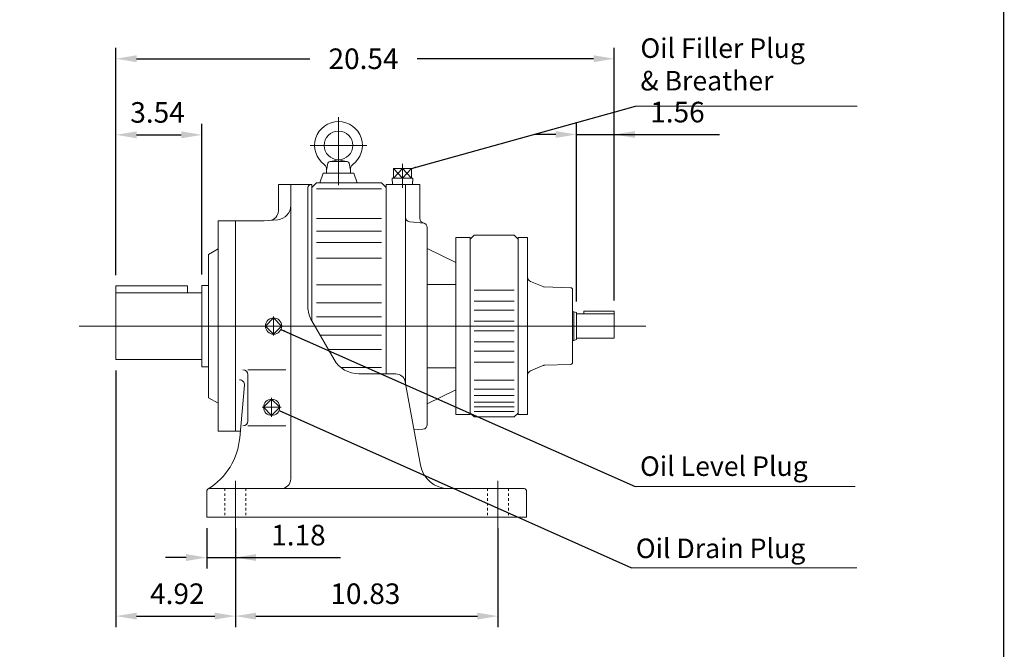
# Model space of a CAD drawing. Units: inches. Extents: x -47.2 to 47.2, y -34.9 to 34.9.
# Drawn here: x 6.7 to 47.2, y -16.6 to 9.3 of the extents above; entities that cross this region are included whole.
import ezdxf

# ---------------------------------------------------------------- set-up
doc = ezdxf.new("R2010")
doc.units = ezdxf.units.IN
doc.header["$MEASUREMENT"] = 0
doc.linetypes.add('CENTER', pattern=[19.4, 13, -2.1, 2.2, -2.1])
doc.linetypes.add('HIDDEN', pattern=[0.375, 0.25, -0.125])
doc.layers.get('0').update_dxf_attribs({"lineweight": 0})
doc.layers.get('DEFPOINTS').update_dxf_attribs({"lineweight": 0})
doc.styles.get("Standard").update_dxf_attribs({"font": 'ROMAND.SHX'})
doc.dimstyles.get("Standard").update_dxf_attribs({"dimtxt": 0.185806, "dimasz": 0.18, "dimexe": 0.18, "dimexo": 0.0625, "dimgap": 0.09, "dimtad": 0, "dimtih": 1, "dimtoh": 1, "dimdec": 4, "dimrnd": 1e-07, "dimzin": 0, "dimdsep": 46, "dimtxsty": 'STANDARD', "dimcen": 0.09, "dimadec": 4, "dimazin": 0, "dimtfac": 1, "dimtdec": 4, "dimtofl": 0, "dimtmove": 0, "dimatfit": 3, "dimfxl": 1, "dimtolj": 1, "dimtzin": 0, "dimarcsym": 0})

# ---------------------------------------------------------------- blocks, each defined once
blk = doc.blocks.new('*D42')
at = {"color": 7, "linetype": 'Continuous', "lineweight": -2}
for p, q in [((10.629, -5.146), (10.629, -15.718)), ((15.55, -11.645), (15.55, -15.718)), ((11.479, -15.268), (14.7, -15.268))]:
    blk.add_line(p, q, dxfattribs=at)
at = {"color": 7}
for points in [[(11.479, -15.127), (11.479, -15.41), (10.629, -15.268)], [(14.7, -15.41), (14.7, -15.127), (15.55, -15.268)]]:
    blk.add_solid(points, dxfattribs=at)
at = {"layer": 'DEFPOINTS', "color": 0}
for p in [(10.629, -4.696), (15.55, -11.195), (15.55, -16.192)]:
    blk.add_point(p, dxfattribs=at)
at = {"color": 7, "insert": (13.158, -14.345), "char_height": 0.8467, "attachment_point": 5}
blk.add_mtext('\\A1;4.92', dxfattribs=at)
blk = doc.blocks.new('*D45')
at = {"color": 7, "linetype": 'Continuous', "lineweight": -2}
for p, q in [((15.55, -11.645), (15.55, -15.718)), ((26.377, -11.645), (26.377, -15.718)), ((16.4, -15.268), (25.527, -15.268))]:
    blk.add_line(p, q, dxfattribs=at)
at = {"color": 7}
for points in [[(16.4, -15.127), (16.4, -15.41), (15.55, -15.268)], [(25.527, -15.41), (25.527, -15.127), (26.377, -15.268)]]:
    blk.add_solid(points, dxfattribs=at)
at = {"layer": 'DEFPOINTS', "color": 0}
for p in [(15.55, -11.195), (26.377, -11.195), (26.377, -16.192)]:
    blk.add_point(p, dxfattribs=at)
at = {"color": 7, "insert": (20.911, -14.345), "char_height": 0.8467, "attachment_point": 5}
blk.add_mtext('\\A1;10.83', dxfattribs=at)
blk = doc.blocks.new('*D46')
at = {"color": 7, "linetype": 'Continuous', "lineweight": -2}
for p, q in [((14.369, -11.645), (14.369, -13.305)), ((15.55, -11.645), (15.55, -13.305)), ((13.519, -12.855), (12.669, -12.855)), ((14.369, -12.855), (15.55, -12.855)), ((15.55, -12.855), (19.879, -12.855)), ((16.4, -12.855), (17.25, -12.855))]:
    blk.add_line(p, q, dxfattribs=at)
at = {"color": 7}
for points in [[(13.519, -12.996), (13.519, -12.713), (14.369, -12.855)], [(16.4, -12.713), (16.4, -12.996), (15.55, -12.855)]]:
    blk.add_solid(points, dxfattribs=at)
at = {"layer": 'DEFPOINTS', "color": 0}
for p in [(14.369, -11.195), (15.55, -11.195), (15.55, -13.778)]:
    blk.add_point(p, dxfattribs=at)
at = {"color": 7, "insert": (18.15, -11.931), "char_height": 0.8467, "attachment_point": 5}
blk.add_mtext('\\A1;1.18', dxfattribs=at)
blk = doc.blocks.new('*D47')
at = {"color": 7, "linetype": 'Continuous', "lineweight": -2}
for p, q in [((10.629, 1.039), (10.629, 5.006)), ((14.172, -1.197), (14.172, 5.006)), ((11.479, 4.556), (13.322, 4.556))]:
    blk.add_line(p, q, dxfattribs=at)
at = {"color": 7}
for points in [[(11.479, 4.697), (11.479, 4.414), (10.629, 4.556)], [(13.322, 4.414), (13.322, 4.697), (14.172, 4.556)]]:
    blk.add_solid(points, dxfattribs=at)
at = {"layer": 'DEFPOINTS', "color": 0}
for p in [(14.172, 3.632), (10.629, 0.589), (14.172, -1.647)]:
    blk.add_point(p, dxfattribs=at)
at = {"color": 7, "insert": (12.342, 5.479), "char_height": 0.8467, "attachment_point": 5}
blk.add_mtext('\\A1;3.54', dxfattribs=at)
blk = doc.blocks.new('*D49')
at = {"color": 7, "linetype": 'Continuous', "lineweight": -2}
for p, q in [((10.629, -1.219), (10.629, 8.14)), ((31.17, -2.261), (31.17, 8.14)), ((11.479, 7.69), (18.619, 7.69)), ((30.32, 7.69), (23.046, 7.69))]:
    blk.add_line(p, q, dxfattribs=at)
at = {"color": 7}
for points in [[(11.479, 7.832), (11.479, 7.548), (10.629, 7.69)], [(30.32, 7.548), (30.32, 7.832), (31.17, 7.69)]]:
    blk.add_solid(points, dxfattribs=at)
at = {"layer": 'DEFPOINTS', "color": 0}
for p in [(31.17, 6.767), (10.629, -1.669), (31.17, -2.711)]:
    blk.add_point(p, dxfattribs=at)
at = {"color": 7, "insert": (20.833, 7.69), "char_height": 0.8467, "attachment_point": 5}
blk.add_mtext('\\A1;20.54', dxfattribs=at)
blk = doc.blocks.new('*D50')
at = {"color": 7, "linetype": 'Continuous', "lineweight": -2}
for p, q in [((29.607, -2.315), (29.607, 5.019)), ((31.17, -2.261), (31.17, 5.019)), ((28.757, 4.569), (27.907, 4.569)), ((29.607, 4.569), (31.17, 4.569)), ((31.17, 4.569), (35.505, 4.569)), ((32.02, 4.569), (32.87, 4.569))]:
    blk.add_line(p, q, dxfattribs=at)
at = {"color": 7}
for points in [[(28.757, 4.428), (28.757, 4.711), (29.607, 4.569)], [(32.02, 4.711), (32.02, 4.428), (31.17, 4.569)]]:
    blk.add_solid(points, dxfattribs=at)
at = {"layer": 'DEFPOINTS', "color": 0}
for p in [(31.17, 3.646), (29.607, -2.765), (31.17, -2.711)]:
    blk.add_point(p, dxfattribs=at)
at = {"color": 7, "insert": (33.775, 5.493), "char_height": 0.8467, "attachment_point": 5}
blk.add_mtext('\\A1;1.56', dxfattribs=at)

msp = doc.modelspace()

# ---------------------------------------------------------------- linework, layer by layer
at = {"color": 7}
for p, q in [((41.1864, 5.7341, -2.9301), (32.0501, 5.7341, -2.9301)), ((32.0265, -9.9352), (41.0942, -9.9352)), ((31.8863, -13.2807), (41.1752, -13.2807))]:
    msp.add_line(p, q, dxfattribs=at)
at = {"color": 7, "linetype": 'Continuous'}
for p, q in [((19.8054, 5.2881, 0.0625), (19.8054, 2.4881, 0.0625)), ((19.3097, 3.0968), (19.3607, 3.386)), ((19.4216, 3.4493), (19.7852, 3.528)), ((19.4383, 3.4511), (20.1654, 3.4511)), ((19.8185, 3.528), (20.1821, 3.4493)), ((20.243, 3.386), (20.294, 3.0968)), ((22.4397, 3.3547), (22.4397, 2.3779)), ((19.1719, 2.9786), (19.0287, 2.5849)), ((20.4318, 2.9786), (19.1719, 2.9786)), ((19.3097, 3.0968), (19.3097, 2.9786)), ((20.294, 3.0968), (20.294, 2.9786)), ((20.4318, 2.9786), (20.5751, 2.5849)), ((22.4397, 3.1692), (22.0663, 2.7755)), ((22.0663, 3.1692), (22.4397, 2.7755)), ((22.0663, 3.1692), (22.0663, 2.7755)), ((22.813, 3.1692), (22.0663, 3.1692)), ((22.4397, 3.1692), (22.813, 2.7755)), ((22.4397, 2.7755), (22.813, 3.1692)), ((22.4397, 2.7755), (22.4397, 3.1692)), ((22.813, 3.1692), (22.813, 2.7755)), ((17.3216, 2.5062), (18.6995, 2.5062)), ((17.3216, 2.5062), (17.3216, 1.4226)), ((17.8334, 2.5062), (17.8334, -9.6198)), ((18.6995, 2.3881), (18.8964, 2.5849)), ((18.6995, 2.5062), (18.6995, -3.107)), ((18.8964, 2.5849), (21.5735, 2.5849)), ((21.5735, 2.5849), (21.7704, 2.3881)), ((21.7704, 2.5062), (21.7704, -5.2891)), ((21.7704, 2.5062), (23.1483, 2.5062)), ((21.7704, 2.5062), (21.7704, -5.2891)), ((22.8607, 2.7755), (22.0186, 2.7755)), ((22.0186, 2.7755), (22.0271, 2.5062)), ((22.5578, 2.5062), (22.5578, -5.645)), ((22.8607, 2.7755), (22.8523, 2.5062)), ((23.1483, 2.5062), (23.1483, 1.1197)), ((18.542, 2.3881), (18.542, -2.5177)), ((18.8964, 2.3341), (21.5735, 2.3341)), ((14.8412, 1.0101), (14.8412, -7.6513)), ((14.8412, 1.0101), (16.731, 1.0101)), ((15.5499, 1.0101), (15.5499, -7.6513)), ((16.731, 1.0102), (17.2943, 1.0594)), ((18.8964, 1.1115), (21.5735, 1.1115)), ((22.7375, 0.9752), (23.328, 0.9236)), ((18.8964, 0.5822), (21.5735, 0.5822)), ((23.4633, 0.7314), (23.4633, -7.3725)), ((25.3924, 0.4196), (25.2349, 0.2621)), ((25.3924, 0.4196), (27.046, 0.4196)), ((27.2034, 0.2621), (27.046, 0.4196)), ((18.8964, 0.12), (21.5735, 0.12)), ((24.6444, 0.3212), (24.6444, -6.9623)), ((24.6444, 0.3212), (25.2349, 0.3212)), ((25.2349, 0.3212), (25.2349, -6.9623)), ((27.2034, 0.3212), (27.2034, -6.9623)), ((14.4475, -0.3678), (14.8412, -0.1405)), ((14.4475, -0.3678), (14.4475, -6.2733)), ((23.4633, -0.12), (24.6444, -0.6964)), ((18.8964, -0.5263), (21.5735, -0.5263)), ((18.8964, -1.6175), (21.5735, -1.6175)), ((23.4633, -1.6031), (24.6444, -1.6031)), ((10.6287, -1.669), (10.6287, -4.6955)), ((10.6287, -1.669), (13.5814, -1.669)), ((10.6287, -1.9456), (14.172, -1.9456)), ((13.5814, -1.669), (13.5814, -1.9456)), ((14.172, -1.6473), (14.172, -4.9938)), ((14.172, -1.6473), (14.4475, -1.6473)), ((25.3924, -1.8381), (27.046, -1.8381)), ((18.8964, -2.3595), (21.5735, -2.3595)), ((25.3924, -2.2886), (27.046, -2.2886)), ((25.3924, -2.6722), (27.046, -2.6722)), ((17.1247, -2.9865), (16.7906, -3.3206)), ((17.4588, -3.3206), (17.1247, -2.9865)), ((18.7003, -3.1083), (19.6184, -4.6985)), ((18.8964, -2.9462), (21.5735, -2.9462)), ((25.3924, -3.1237), (27.046, -3.1237)), ((9.1106, -3.3206), (32.4669, -3.3206)), ((17.1247, -3.6546), (16.7906, -3.3206)), ((17.4588, -3.3206), (17.1247, -3.6546)), ((25.3924, -3.5174), (27.046, -3.5174)), ((19.0389, -3.6949), (21.5735, -3.6949)), ((25.3924, -3.969), (27.046, -3.969)), ((19.3777, -4.2816), (21.5735, -4.2816)), ((25.3924, -4.3525), (27.046, -4.3525)), ((10.6287, -4.6955), (14.172, -4.6955)), ((25.3924, -4.803), (27.046, -4.803)), ((14.172, -4.9938), (14.4475, -4.9938)), ((16.0617, -5.1247), (17.6365, -5.1247)), ((19.8952, -5.0236), (21.5735, -5.0236)), ((23.4633, -5.038), (24.6444, -5.038)), ((16.0617, -5.3216), (16.0617, -7.236)), ((20.6412, -5.2891), (22.1644, -5.2891)), ((22.5517, -5.6118), (23.1812, -9.0453)), ((25.3924, -5.5531), (27.046, -5.5531)), ((15.7313, -7.9196), (15.9212, -5.7486)), ((23.4633, -6.5211), (24.6444, -5.9447)), ((25.3924, -5.9179), (27.046, -5.9179)), ((14.4475, -6.2733), (14.8412, -6.5006)), ((17.046, -6.3329), (16.7119, -6.667)), ((17.38, -6.667), (17.046, -6.3329)), ((25.3924, -6.1864), (27.046, -6.1864)), ((25.3924, -6.4567), (27.046, -6.4567)), ((17.046, -7.0011), (16.7119, -6.667)), ((17.38, -6.667), (17.046, -7.0011)), ((25.3924, -6.6536), (27.046, -6.6536)), ((25.3924, -6.8348), (27.046, -6.8348)), ((24.6444, -6.9623), (25.2349, -6.9623)), ((25.2349, -6.9032), (25.3924, -7.0607)), ((25.3924, -7.0607), (27.046, -7.0607)), ((27.046, -7.0607), (27.2034, -6.9032)), ((14.8412, -7.6513), (15.7548, -7.6513)), ((16.0617, -7.4329), (17.6365, -7.4329)), ((22.9163, -7.6007), (23.2836, -7.5686)), ((14.3688, -10.1295), (14.3688, -11.1946)), ((14.465, -10.0135), (27.4615, -10.0135)), ((27.5578, -10.1295), (27.5578, -11.1946)), ((14.3688, -11.1946), (27.5578, -11.1946))]:
    msp.add_line(p, q, dxfattribs=at)
at = {"color": 7, "linetype": 'CENTER'}
for p, q in [((18.6397, 4.1186, 0.0625), (20.9711, 4.1186, 0.0625)), ((17.1247, -3.7143), (17.1247, -2.9269)), ((17.046, -6.2733), (17.046, -7.0607)), ((16.6523, -6.667), (17.4397, -6.667))]:
    msp.add_line(p, q, dxfattribs=at)
at = {"linetype": 'Continuous'}
for p, q in [((27.5974, 0.3239, -0.0625), (27.2034, 0.3239, -0.0625)), ((27.5974, 0.3239, -0.0625), (27.5974, -3.3206, -0.0625)), ((28.2672, -1.7033, -0.0625), (27.7206, -1.4824, -0.0625)), ((29.3732, -1.7419, -0.0625), (28.2672, -1.7033, -0.0625)), ((29.4492, -1.8206, -0.0625), (29.4492, -4.8205, -0.0625)), ((29.4492, -2.7296, -0.0625), (29.5083, -2.7296, -0.0625)), ((29.5083, -2.7296, -0.0625), (29.6068, -2.7654, -0.0625)), ((29.5083, -3.9116, -0.0625), (29.5083, -2.7296, -0.0625)), ((29.6068, -3.8757, -0.0625), (29.6068, -2.7654, -0.0625)), ((29.6068, -2.8206, -0.0625), (31.1698, -2.8206, -0.0625)), ((29.91, -2.7114, -0.0625), (29.91, -2.8206, -0.0625)), ((29.91, -2.7114, -0.0625), (31.1698, -2.7114, -0.0625)), ((31.1698, -2.7114, -0.0625), (31.1698, -3.8206, -0.0625)), ((27.5974, -6.9651, -0.0625), (27.5974, -3.3206, -0.0625)), ((29.4492, -3.9116, -0.0625), (29.5083, -3.9116, -0.0625)), ((29.5083, -3.9116, -0.0625), (29.6068, -3.8757, -0.0625)), ((29.6068, -3.8206, -0.0625), (31.1698, -3.8206, -0.0625)), ((28.2672, -4.9378, -0.0625), (27.7206, -5.1587, -0.0625)), ((29.3732, -4.8992, -0.0625), (28.2672, -4.9378, -0.0625)), ((27.5974, -6.9651, -0.0625), (27.2034, -6.9651, -0.0625))]:
    msp.add_line(p, q, dxfattribs=at)
at = {"color": 7, "linetype": 'Continuous', "ltscale": 0.02}
for p, q in [((15.5499, -9.6985), (15.5499, -11.6833)), ((26.3767, -9.6985), (26.3767, -11.7065))]:
    msp.add_line(p, q, dxfattribs=at)
at = {"color": 7, "linetype": 'HIDDEN', "ltscale": 0.02}
for p, q in [((15.1168, -10.0135), (15.1168, -11.1946)), ((15.983, -10.0135), (15.983, -11.1946)), ((25.9436, -10.0135), (25.9436, -11.1946)), ((26.8097, -10.0135), (26.8097, -11.1946))]:
    msp.add_line(p, q, dxfattribs=at)
at = {"lineweight": 120, "const_width": 0.05, "elevation": 0.0625}
msp.add_lwpolyline([(-47.224, 34.9047), (47.224, 34.9047), (47.224, -34.9047), (-47.224, -34.9047)], close=True, dxfattribs=at)
at = {"color": 7, "linetype": 'Continuous'}
for centre, radius in [((19.8019, 4.1204), 0.5906), ((17.1247, -3.3206), 0.3349), ((17.046, -6.667), 0.3349)]:
    msp.add_circle(centre, radius, dxfattribs=at)
for centre, radius, start, end in [((19.8019, 4.1204), 0.9843, -53.57615, 233.57614), ((19.0772, 3.1383), 0.2362, -10.13637, 53.57615), ((19.4383, 3.3723), 0.0787, 89.99998, 170.00002), ((20.1654, 3.3723), 0.0787, 9.99999, 89.99998), ((20.5265, 3.1383), 0.2362, 126.42386, 189.99997), ((18.6601, 2.3881), 0.1181, 90, 180.00001), ((17.2428, 1.6477), 0.5906, -84.99998, 0), ((16.9279, 1.4226), 0.3937, -85.00003, 0), ((22.7546, 1.1713), 0.1969, 179.99998, 264.99986), ((23.3452, 1.1197), 0.1969, 179.99998, 264.99983), ((23.2664, 0.7314), 0.1969, 0, 84.99987), ((19.7231, -2.5177), 1.1811, 179.99999, 210), ((20.6412, -4.108), 1.1811, -150, -90), ((15.8649, -5.3216), 0.1969, 0, 90), ((15.7251, -5.7314), 0.1969, -5, 90), ((22.1644, -5.6828), 0.3937, 10.38885, 90), ((15.8649, -7.236), 0.1969, -90, 0), ((23.2664, -7.3725), 0.1969, -84.99987, 0), ((12.9859, -7.6786), 2.7559, -58.51634, -5), ((24.3429, -8.8324), 1.1811, -169.61115, -90), ((17.4397, -9.6198), 0.3937, -90, 0), ((14.4869, -10.1295), 0.1181, 100.67413, 180.00001), ((27.4396, -10.1295), 0.1181, 0, 79.32587)]:
    msp.add_arc(centre, radius, start, end, dxfattribs=at)
at = {"linetype": 'Continuous'}
for centre, radius, start, end in [((27.7944, -1.2998, -0.0625), 0.197, 179.99999, 247.99999), ((28.2825, -1.625, -0.0625), 0.0788, -110, -92), ((29.3704, -1.8206, -0.0625), 0.0788, -0.00001, 88), ((29.3704, -4.8205, -0.0625), 0.0788, -88.00001, 0.00001), ((27.7944, -5.3413, -0.0625), 0.197, 112, 180.00001), ((28.2825, -5.0161, -0.0625), 0.0788, 92, 110)]:
    msp.add_arc(centre, radius, start, end, dxfattribs=at)

# ---------------------------------------------------------------- texts
at = {"color": 7, "linetype": 'Continuous'}
for s, p in [('Oil Level Plug', (32.233, -9.4935)), ('Oil Drain Plug', (32.059, -12.878))]:
    msp.add_text(s, height=0.805161, dxfattribs=at).set_placement(p)
at = {"color": 7, "insert": (32.2489, 8.5299), "char_height": 0.805161, "width": 8.72258, "attachment_point": 1}
msp.add_mtext('Oil Filler Plug\\P& Breather', dxfattribs=at)

# ---------------------------------------------------------------- dimensions: what is measured, and where the dimension line sits
at = {"color": 7, "linetype": 'Continuous'}
for base, p1, p2, override, picture, middle in [((31.1698, 7.69), (10.6287, -1.669), (31.1698, -2.7114), {"dimtxt": 0.8467, "dimasz": 0.85, "dimexe": 0.45, "dimexo": 0.45, "dimgap": 0.5, "dimtad": 1, "dimdec": 2, "dimclrd": 7, "dimclre": 7, "dimclrt": 7, "dimadec": 2, "dimtdec": 2, "dimtofl": 1}, '*D49', (20.8325, 7.69)), ((14.172, 4.5557), (10.6287, 0.5889), (14.172, -1.6473), {"dimtxt": 0.8467, "dimasz": 0.85, "dimexe": 0.45, "dimexo": 0.45, "dimgap": 0.5, "dimtad": 1, "dimtih": 0, "dimtoh": 0, "dimdec": 2, "dimclrd": 7, "dimclre": 7, "dimclrt": 7, "dimadec": 2, "dimtdec": 2, "dimtix": 1, "dimtofl": 1}, '*D47', (12.3416, 4.5557)), ((31.1698, 4.5694, -0.0625), (29.6068, -2.7654, -0.0625), (31.1698, -2.7114, -0.0625), {"dimtxt": 0.8467, "dimasz": 0.85, "dimexe": 0.45, "dimexo": 0.45, "dimgap": 0.5, "dimtad": 1, "dimtih": 0, "dimtoh": 0, "dimdec": 2, "dimclrd": 7, "dimclre": 7, "dimclrt": 7, "dimadec": 2, "dimtdec": 2, "dimtofl": 1}, '*D50', (33.7752, 4.5694, -0.0625)), ((15.5499, -15.2685), (10.6287, -4.6955), (15.5499, -11.1946), {"dimtxt": 0.8467, "dimasz": 0.85, "dimexe": 0.45, "dimexo": 0.45, "dimgap": 0.5, "dimtad": 1, "dimtih": 0, "dimtoh": 0, "dimdec": 2, "dimclrd": 7, "dimclre": 7, "dimclrt": 7, "dimadec": 2, "dimtdec": 2, "dimtix": 1, "dimtofl": 1}, '*D42', (13.1578, -15.2685))]:
    dim = msp.add_linear_dim(base=base, p1=p1, p2=p2, dimstyle='Standard', override=override, dxfattribs=at)
    dim.commit()
    dim.dimension.update_dxf_attribs({"geometry": picture, "text_midpoint": middle, "dimtype": 160})
for base, p1, p2, picture, middle in [((15.5499, -12.8548), (14.3688, -11.1946), (15.5499, -11.1946), '*D46', (18.1497, -12.8548)), ((26.3767, -15.2685), (15.5499, -11.1946), (26.3767, -11.1946), '*D45', (20.911, -15.2685))]:
    dim = msp.add_linear_dim(base=base, p1=p1, p2=p2, angle=0, dimstyle='Standard', override={"dimtxt": 0.8467, "dimasz": 0.85, "dimexe": 0.45, "dimexo": 0.45, "dimgap": 0.5, "dimtad": 1, "dimtih": 0, "dimtoh": 0, "dimdec": 2, "dimclrd": 7, "dimclre": 7, "dimclrt": 7, "dimadec": 2, "dimtdec": 2, "dimtofl": 1}, dxfattribs=at)
    dim.commit()
    dim.dimension.update_dxf_attribs({"geometry": picture, "text_midpoint": middle, "dimtype": 161})

# ---------------------------------------------------------------- leaders
for points in [[(22.813, 3.1692), (32.0501, 5.7341)], [(17.4308, -3.4564), (32.0265, -9.9352)], [(17.3519, -6.8033), (31.8863, -13.2807)]]:
    msp.add_leader(points, dimstyle='Standard', override={"dimgap": 0.5}, dxfattribs=at)

doc.saveas('drawing.dxf')
